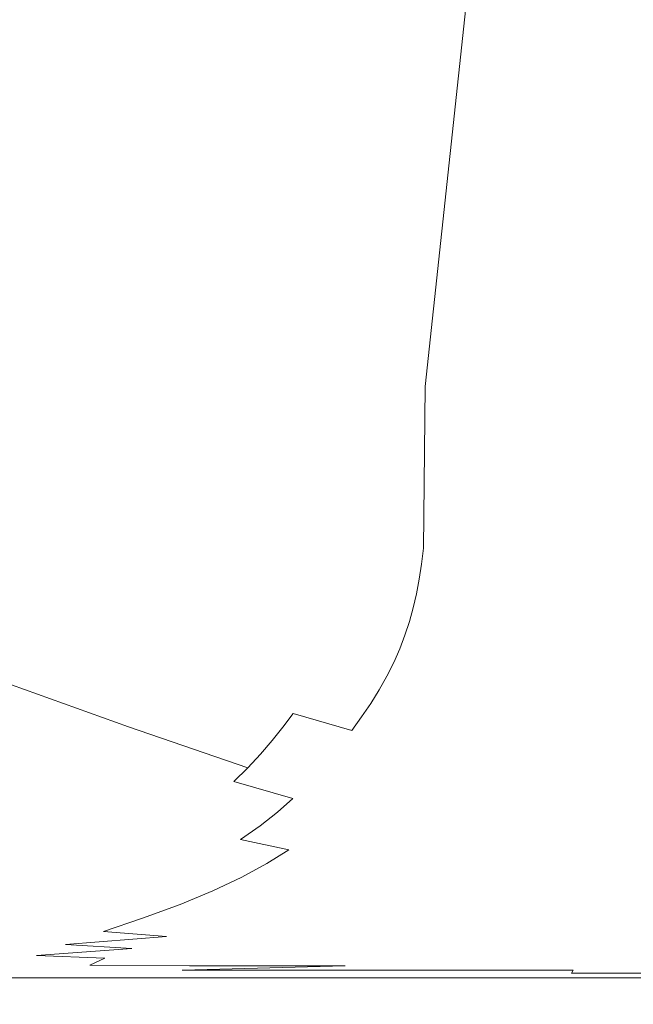
# Model space of a CAD drawing. Extents: x 0 to 1800, y -795 to 5.
# Drawn here: x 1699 to 1738, y -724 to -662 of the extents above; entities that cross this region are included whole.
import ezdxf

# ---------------------------------------------------------------- set-up
doc = ezdxf.new("R2010")
doc.units = 0
doc.header["$LTSCALE"] = 500
doc.header["$MEASUREMENT"] = 0
doc.layers.add('VERA_CERAMIKA', color=7, linetype='Continuous')

msp = doc.modelspace()

# ---------------------------------------------------------------- linework, layer by layer
at = {"layer": 'VERA_CERAMIKA', "lineweight": 0}
for points, invisible_edges in [([(1713.613, -653.066, 15.222), (1698.981, -648.787, -7.566), (1698.902, -676.687, -7.566), (1713.532, -681.437, 15.222)], 15), ([(1713.532, -681.437, 15.222), (1721.153, -683.823, 26.423), (1721.235, -655.214, 26.423), (1713.613, -653.066, 15.222)], 15), ([(1721.153, -683.823, 26.423), (1724.959, -656.117, 30.942), (1721.235, -655.214, 26.423), (1721.153, -683.823, 26.423)], 15), ([(1721.153, -683.823, 26.423), (1724.877, -684.825, 30.942), (1727.899, -656.659, 33.682), (1724.959, -656.117, 30.942)], 9), ([(1727.899, -656.659, 33.682), (1724.877, -684.825, 30.942), (1727.817, -685.427, 33.682), (1727.899, -656.659, 33.682)], 15), ([(1727.817, -685.427, 33.682), (1731.034, -685.728, 35.13), (1731.115, -656.93, 35.13), (1727.899, -656.659, 33.682)], 15), ([(1731.034, -685.728, 35.13), (1735.59, -685.828, 35.766), (1735.668, -657.021, 35.766), (1731.115, -656.93, 35.13)], 15), ([(1742.549, -685.828, 36.072), (1742.619, -657.021, 36.072), (1735.668, -657.021, 35.766), (1735.59, -685.828, 35.766)], 15), ([(1713.532, -681.437, 15.222), (1698.902, -676.687, -7.566), (1698.801, -686.658, -7.566), (1713.429, -691.579, 15.222)], 15), ([(1713.429, -691.579, 15.222), (1721.049, -694.05, 26.423), (1721.153, -683.823, 26.423), (1713.532, -681.437, 15.222)], 15), ([(1724.773, -695.088, 30.942), (1724.877, -684.825, 30.942), (1721.153, -683.823, 26.423), (1721.049, -694.05, 26.423)], 15), ([(1724.773, -695.088, 30.942), (1727.712, -695.71, 33.682), (1727.817, -685.427, 33.682), (1724.877, -684.825, 30.942)], 7), ([(1727.712, -695.71, 33.682), (1730.93, -696.021, 35.13), (1731.034, -685.728, 35.13), (1727.817, -685.427, 33.682)], 15), ([(1735.492, -696.126, 35.766), (1735.59, -685.828, 35.766), (1731.034, -685.728, 35.13), (1730.93, -696.021, 35.13)], 15), ([(1742.46, -696.126, 36.072), (1742.549, -685.828, 36.072), (1735.59, -685.828, 35.766), (1735.492, -696.126, 35.766)], 15), ([(1698.68, -687.641, -7.566), (1713.306, -692.579, 15.222), (1713.429, -691.579, 15.222), (1698.801, -686.658, -7.566)], 15), ([(1698.68, -687.641, -7.566), (1698.539, -688.572, -7.566), (1713.162, -693.528, 15.222), (1713.306, -692.579, 15.222)], 15), ([(1698.539, -688.572, -7.566), (1698.373, -689.464, -7.566), (1712.992, -694.436, 15.222), (1713.162, -693.528, 15.222)], 15), ([(1698.175, -690.329, -7.566), (1712.79, -695.316, 15.222), (1712.992, -694.436, 15.222), (1698.373, -689.464, -7.566)], 15), ([(1697.939, -691.178, -7.566), (1712.55, -696.181, 15.222), (1712.79, -695.316, 15.222), (1698.175, -690.329, -7.566)], 15), ([(1697.939, -691.178, -7.566), (1697.66, -692.022, -7.566), (1712.265, -697.041, 15.222), (1712.55, -696.181, 15.222)], 15), ([(1720.924, -695.059, 26.423), (1721.049, -694.05, 26.423), (1713.429, -691.579, 15.222), (1713.306, -692.579, 15.222)], 15), ([(1697.66, -692.022, -7.566), (1697.336, -692.864, -7.566), (1711.934, -697.898, 15.222), (1712.265, -697.041, 15.222)], 15), ([(1713.162, -693.528, 15.222), (1720.924, -695.059, 26.423), (1713.306, -692.579, 15.222), (1713.162, -693.528, 15.222)], 15), ([(1696.962, -693.702, -7.566), (1711.554, -698.751, 15.222), (1711.934, -697.898, 15.222), (1697.336, -692.864, -7.566)], 15), ([(1696.537, -694.541, -7.566), (1711.12, -699.605, 15.222), (1711.554, -698.751, 15.222), (1696.962, -693.702, -7.566)], 15), ([(1720.779, -696.016, 26.423), (1720.924, -695.059, 26.423), (1713.162, -693.528, 15.222), (1712.992, -694.436, 15.222)], 15), ([(1720.403, -697.821, 26.423), (1720.607, -696.933, 26.423), (1712.992, -694.436, 15.222), (1712.79, -695.316, 15.222)], 15), ([(1720.779, -696.016, 26.423), (1712.992, -694.436, 15.222), (1720.607, -696.933, 26.423), (1720.779, -696.016, 26.423)], 15), ([(1724.647, -696.1, 30.942), (1724.773, -695.088, 30.942), (1721.049, -694.05, 26.423), (1720.924, -695.059, 26.423)], 15), ([(1696.537, -694.541, -7.566), (1696.058, -695.378, -7.566), (1710.095, -701.311, 15.222), (1710.632, -700.458, 15.222)], 15), ([(1696.537, -694.541, -7.566), (1710.632, -700.458, 15.222), (1711.12, -699.605, 15.222), (1696.537, -694.541, -7.566)], 15), ([(1724.647, -696.1, 30.942), (1720.924, -695.059, 26.423), (1720.779, -696.016, 26.423), (1724.501, -697.061, 30.942)], 15), ([(1724.647, -696.1, 30.942), (1727.586, -696.726, 33.682), (1727.712, -695.71, 33.682), (1724.773, -695.088, 30.942)], 7), ([(1710.095, -701.311, 15.222), (1696.058, -695.378, -7.566), (1695.531, -696.217, -7.566), (1710.095, -701.311, 15.222)], 15), ([(1720.161, -698.694, 26.423), (1720.403, -697.821, 26.423), (1712.79, -695.316, 15.222), (1712.55, -696.181, 15.222)], 15), ([(1727.586, -696.726, 33.682), (1730.806, -697.038, 35.13), (1730.93, -696.021, 35.13), (1727.712, -695.71, 33.682)], 15), ([(1694.963, -697.054, -7.566), (1709.516, -702.164, 15.222), (1710.095, -701.311, 15.222), (1695.531, -696.217, -7.566)], 15), ([(1720.161, -698.694, 26.423), (1712.55, -696.181, 15.222), (1712.265, -697.041, 15.222), (1719.875, -699.561, 26.423)], 15), ([(1724.501, -697.061, 30.942), (1720.779, -696.016, 26.423), (1720.607, -696.933, 26.423), (1724.329, -697.982, 30.942)], 15), ([(1724.647, -696.1, 30.942), (1724.501, -697.061, 30.942), (1727.439, -697.689, 33.682), (1727.586, -696.726, 33.682)], 14), ([(1735.373, -697.142, 35.766), (1735.492, -696.126, 35.766), (1730.93, -696.021, 35.13), (1730.806, -697.038, 35.13)], 15), ([(1742.353, -697.142, 36.072), (1742.46, -696.126, 36.072), (1735.492, -696.126, 35.766), (1735.373, -697.142, 35.766)], 15), ([(1724.125, -698.874, 30.942), (1724.329, -697.982, 30.942), (1720.607, -696.933, 26.423), (1720.403, -697.821, 26.423)], 15), ([(1727.586, -696.726, 33.682), (1727.439, -697.689, 33.682), (1730.661, -698.002, 35.13), (1730.806, -697.038, 35.13)], 15), ([(1694.361, -697.893, -7.566), (1708.903, -703.018, 15.222), (1709.516, -702.164, 15.222), (1694.963, -697.054, -7.566)], 15), ([(1719.875, -699.561, 26.423), (1712.265, -697.041, 15.222), (1711.934, -697.898, 15.222), (1719.542, -700.425, 26.423)], 15), ([(1724.501, -697.061, 30.942), (1724.329, -697.982, 30.942), (1727.267, -698.612, 33.682), (1727.439, -697.689, 33.682)], 14), ([(1735.373, -697.142, 35.766), (1730.806, -697.038, 35.13), (1730.661, -698.002, 35.13), (1735.235, -698.107, 35.766)], 15), ([(1742.353, -697.142, 36.072), (1735.373, -697.142, 35.766), (1735.235, -698.107, 35.766), (1742.228, -698.107, 36.072)], 15), ([(1694.361, -697.893, -7.566), (1693.731, -698.73, -7.566), (1707.578, -704.724, 15.222), (1708.261, -703.87, 15.222)], 15), ([(1694.361, -697.893, -7.566), (1708.261, -703.87, 15.222), (1708.903, -703.018, 15.222), (1694.361, -697.893, -7.566)], 15), ([(1718.724, -702.148, 26.423), (1719.159, -701.287, 26.423), (1711.934, -697.898, 15.222), (1711.554, -698.751, 15.222)], 15), ([(1711.934, -697.898, 15.222), (1719.159, -701.287, 26.423), (1719.542, -700.425, 26.423), (1711.934, -697.898, 15.222)], 15), ([(1723.883, -699.749, 30.942), (1724.125, -698.874, 30.942), (1720.403, -697.821, 26.423), (1720.161, -698.694, 26.423)], 15), ([(1724.125, -698.874, 30.942), (1727.063, -699.505, 33.682), (1727.267, -698.612, 33.682), (1724.329, -697.982, 30.942)], 7), ([(1727.439, -697.689, 33.682), (1727.267, -698.612, 33.682), (1730.491, -698.926, 35.13), (1730.661, -698.002, 35.13)], 15), ([(1735.235, -698.107, 35.766), (1730.661, -698.002, 35.13), (1730.491, -698.926, 35.13), (1735.073, -699.031, 35.766)], 15), ([(1742.228, -698.107, 36.072), (1735.235, -698.107, 35.766), (1735.073, -699.031, 35.766), (1742.083, -699.031, 36.072)], 15), ([(1707.578, -704.724, 15.222), (1693.731, -698.73, -7.566), (1693.061, -699.569, -7.566), (1707.578, -704.724, 15.222)], 15), ([(1718.724, -702.148, 26.423), (1711.554, -698.751, 15.222), (1711.12, -699.605, 15.222), (1718.724, -702.148, 26.423)], 15), ([(1723.883, -699.749, 30.942), (1720.161, -698.694, 26.423), (1719.875, -699.561, 26.423), (1723.598, -700.62, 30.942)], 15), ([(1723.883, -699.749, 30.942), (1726.822, -700.382, 33.682), (1727.063, -699.505, 33.682), (1724.125, -698.874, 30.942)], 7), ([(1727.063, -699.505, 33.682), (1730.291, -699.821, 35.13), (1730.491, -698.926, 35.13), (1727.267, -698.612, 33.682)], 15), ([(1734.661, -700.804, 35.766), (1734.883, -699.926, 35.766), (1730.491, -698.926, 35.13), (1730.291, -699.821, 35.13)], 15), ([(1730.491, -698.926, 35.13), (1734.883, -699.926, 35.766), (1735.073, -699.031, 35.766), (1730.491, -698.926, 35.13)], 15), ([(1741.714, -700.804, 36.072), (1741.913, -699.926, 36.072), (1735.073, -699.031, 35.766), (1734.883, -699.926, 35.766)], 15), ([(1735.073, -699.031, 35.766), (1741.913, -699.926, 36.072), (1742.083, -699.031, 36.072), (1735.073, -699.031, 35.766)], 15), ([(1692.339, -700.406, -7.566), (1706.843, -705.578, 15.222), (1707.578, -704.724, 15.222), (1693.061, -699.569, -7.566)], 15), ([(1718.724, -702.148, 26.423), (1711.12, -699.605, 15.222), (1710.632, -700.458, 15.222), (1718.233, -703.009, 26.423)], 15), ([(1723.598, -700.62, 30.942), (1719.875, -699.561, 26.423), (1719.542, -700.425, 26.423), (1723.266, -701.488, 30.942)], 15), ([(1723.883, -699.749, 30.942), (1723.598, -700.62, 30.942), (1726.54, -701.255, 33.682), (1726.822, -700.382, 33.682)], 14), ([(1726.822, -700.382, 33.682), (1730.056, -700.699, 35.13), (1730.291, -699.821, 35.13), (1727.063, -699.505, 33.682)], 15), ([(1734.661, -700.804, 35.766), (1730.291, -699.821, 35.13), (1730.056, -700.699, 35.13), (1734.661, -700.804, 35.766)], 15), ([(1741.714, -700.804, 36.072), (1734.883, -699.926, 35.766), (1734.661, -700.804, 35.766), (1741.714, -700.804, 36.072)], 15), ([(1691.552, -701.245, -7.566), (1706.041, -706.43, 15.222), (1706.843, -705.578, 15.222), (1692.339, -700.406, -7.566)], 15), ([(1718.233, -703.009, 26.423), (1710.632, -700.458, 15.222), (1710.095, -701.311, 15.222), (1717.693, -703.869, 26.423)], 15), ([(1722.452, -703.216, 30.942), (1722.885, -702.352, 30.942), (1719.542, -700.425, 26.423), (1719.159, -701.287, 26.423)], 15), ([(1719.542, -700.425, 26.423), (1722.885, -702.352, 30.942), (1723.266, -701.488, 30.942), (1719.542, -700.425, 26.423)], 15), ([(1723.598, -700.62, 30.942), (1723.266, -701.488, 30.942), (1726.212, -702.125, 33.682), (1726.54, -701.255, 33.682)], 14), ([(1726.822, -700.382, 33.682), (1726.54, -701.255, 33.682), (1729.464, -702.443, 35.13), (1729.782, -701.573, 35.13)], 15), ([(1726.822, -700.382, 33.682), (1729.782, -701.573, 35.13), (1730.056, -700.699, 35.13), (1726.822, -700.382, 33.682)], 15), ([(1734.661, -700.804, 35.766), (1730.056, -700.699, 35.13), (1729.782, -701.573, 35.13), (1734.403, -701.679, 35.766)], 15), ([(1691.552, -701.245, -7.566), (1690.689, -702.082, -7.566), (1704.181, -708.137, 15.222), (1705.162, -707.284, 15.222)], 15), ([(1691.552, -701.245, -7.566), (1705.162, -707.284, 15.222), (1706.041, -706.43, 15.222), (1691.552, -701.245, -7.566)], 11), ([(1716.494, -705.591, 26.423), (1717.111, -704.73, 26.423), (1710.095, -701.311, 15.222), (1709.516, -702.164, 15.222)], 15), ([(1710.095, -701.311, 15.222), (1717.111, -704.73, 26.423), (1717.693, -703.869, 26.423), (1710.095, -701.311, 15.222)], 15), ([(1722.452, -703.216, 30.942), (1719.159, -701.287, 26.423), (1718.724, -702.148, 26.423), (1722.452, -703.216, 30.942)], 15), ([(1729.464, -702.443, 35.13), (1726.54, -701.255, 33.682), (1726.212, -702.125, 33.682), (1729.464, -702.443, 35.13)], 15), ([(1741.714, -700.804, 36.072), (1734.661, -700.804, 35.766), (1734.403, -701.679, 35.766), (1741.485, -701.679, 36.072)], 15), ([(1722.885, -702.352, 30.942), (1725.836, -702.991, 33.682), (1726.212, -702.125, 33.682), (1723.266, -701.488, 30.942)], 7), ([(1734.403, -701.679, 35.766), (1729.782, -701.573, 35.13), (1729.464, -702.443, 35.13), (1734.105, -702.549, 35.766)], 15), ([(1741.485, -701.679, 36.072), (1734.403, -701.679, 35.766), (1734.105, -702.549, 35.766), (1741.221, -702.549, 36.072)], 15), ([(1704.181, -708.137, 15.222), (1690.689, -702.082, -7.566), (1689.727, -702.921, -7.566), (1704.181, -708.137, 15.222)], 15), ([(1716.494, -705.591, 26.423), (1709.516, -702.164, 15.222), (1708.903, -703.018, 15.222), (1716.494, -705.591, 26.423)], 15), ([(1722.452, -703.216, 30.942), (1718.724, -702.148, 26.423), (1718.233, -703.009, 26.423), (1721.963, -704.08, 30.942)], 7), ([(1722.452, -703.216, 30.942), (1725.408, -703.857, 33.682), (1725.836, -702.991, 33.682), (1722.885, -702.352, 30.942)], 7), ([(1725.836, -702.991, 33.682), (1729.1, -703.311, 35.13), (1729.464, -702.443, 35.13), (1726.212, -702.125, 33.682)], 15), ([(1733.378, -704.285, 35.766), (1733.765, -703.418, 35.766), (1729.464, -702.443, 35.13), (1729.1, -703.311, 35.13)], 15), ([(1729.464, -702.443, 35.13), (1733.765, -703.418, 35.766), (1734.105, -702.549, 35.766), (1729.464, -702.443, 35.13)], 15), ([(1740.576, -704.285, 36.072), (1740.919, -703.418, 36.072), (1734.105, -702.549, 35.766), (1733.765, -703.418, 35.766)], 15), ([(1734.105, -702.549, 35.766), (1740.919, -703.418, 36.072), (1741.221, -702.549, 36.072), (1734.105, -702.549, 35.766)], 15), ([(1688.644, -703.758, -7.566), (1703.077, -708.99, 15.222), (1704.181, -708.137, 15.222), (1689.727, -702.921, -7.566)], 15), ([(1716.494, -705.591, 26.423), (1708.903, -703.018, 15.222), (1708.261, -703.87, 15.222), (1715.849, -706.452, 26.423)], 15), ([(1721.963, -704.08, 30.942), (1718.233, -703.009, 26.423), (1717.693, -703.869, 26.423), (1721.427, -704.945, 30.942)], 15), ([(1722.452, -703.216, 30.942), (1721.963, -704.08, 30.942), (1724.397, -705.589, 33.682), (1724.927, -704.723, 33.682)], 15), ([(1722.452, -703.216, 30.942), (1724.927, -704.723, 33.682), (1725.408, -703.857, 33.682), (1722.452, -703.216, 30.942)], 15), ([(1725.408, -703.857, 33.682), (1728.686, -704.178, 35.13), (1729.1, -703.311, 35.13), (1725.836, -702.991, 33.682)], 15), ([(1687.416, -704.596, -7.566), (1701.826, -709.843, 15.222), (1703.077, -708.99, 15.222), (1688.644, -703.758, -7.566)], 15), ([(1715.849, -706.452, 26.423), (1708.261, -703.87, 15.222), (1707.578, -704.724, 15.222), (1715.163, -707.312, 26.423)], 7), ([(1720.234, -706.672, 30.942), (1720.848, -705.809, 30.942), (1717.693, -703.869, 26.423), (1717.111, -704.73, 26.423)], 14), ([(1717.693, -703.869, 26.423), (1720.848, -705.809, 30.942), (1721.427, -704.945, 30.942), (1717.693, -703.869, 26.423)], 15), ([(1725.408, -703.857, 33.682), (1724.927, -704.723, 33.682), (1727.708, -705.912, 35.13), (1728.22, -705.045, 35.13)], 15), ([(1725.408, -703.857, 33.682), (1728.22, -705.045, 35.13), (1728.686, -704.178, 35.13), (1725.408, -703.857, 33.682)], 15), ([(1733.378, -704.285, 35.766), (1729.1, -703.311, 35.13), (1728.686, -704.178, 35.13), (1733.378, -704.285, 35.766)], 15), ([(1740.576, -704.285, 36.072), (1733.765, -703.418, 35.766), (1733.378, -704.285, 35.766), (1740.576, -704.285, 36.072)], 15), ([(1724.397, -705.589, 33.682), (1721.963, -704.08, 30.942), (1721.427, -704.945, 30.942), (1724.397, -705.589, 33.682)], 13), ([(1733.378, -704.285, 35.766), (1728.686, -704.178, 35.13), (1728.22, -705.045, 35.13), (1732.942, -705.152, 35.766)], 15), ([(1740.576, -704.285, 36.072), (1733.378, -704.285, 35.766), (1732.942, -705.152, 35.766), (1740.19, -705.152, 36.072)], 15), ([(1687.416, -704.596, -7.566), (1686.023, -705.434, -7.566), (1698.786, -711.549, 15.222), (1700.406, -710.697, 15.222)], 15), ([(1687.416, -704.596, -7.566), (1700.406, -710.697, 15.222), (1701.826, -709.843, 15.222), (1687.416, -704.596, -7.566)], 15), ([(1713.617, -709.035, 26.423), (1714.423, -708.174, 26.423), (1707.578, -704.724, 15.222), (1706.843, -705.578, 15.222)], 14), ([(1707.578, -704.724, 15.222), (1714.423, -708.174, 26.423), (1715.163, -707.312, 26.423), (1707.578, -704.724, 15.222)], 13), ([(1720.234, -706.672, 30.942), (1717.111, -704.73, 26.423), (1716.494, -705.591, 26.423), (1720.234, -706.672, 30.942)], 15), ([(1720.848, -705.809, 30.942), (1723.826, -706.456, 33.682), (1724.397, -705.589, 33.682), (1721.427, -704.945, 30.942)], 7), ([(1727.708, -705.912, 35.13), (1724.927, -704.723, 33.682), (1724.397, -705.589, 33.682), (1727.708, -705.912, 35.13)], 15), ([(1732.942, -705.152, 35.766), (1728.22, -705.045, 35.13), (1727.708, -705.912, 35.13), (1732.463, -706.019, 35.766)], 15), ([(1713.617, -709.035, 26.423), (1706.843, -705.578, 15.222), (1706.041, -706.43, 15.222), (1713.617, -709.035, 26.423)], 15), ([(1720.234, -706.672, 30.942), (1716.494, -705.591, 26.423), (1715.849, -706.452, 26.423), (1719.592, -707.536, 30.942)], 12), ([(1723.826, -706.456, 33.682), (1727.155, -706.779, 35.13), (1727.708, -705.912, 35.13), (1724.397, -705.589, 33.682)], 15), ([(1740.19, -705.152, 36.072), (1732.942, -705.152, 35.766), (1732.463, -706.019, 35.766), (1739.765, -706.019, 36.072)], 15), ([(1720.234, -706.672, 30.942), (1723.22, -707.322, 33.682), (1723.826, -706.456, 33.682), (1720.848, -705.809, 30.942)], 15), ([(1731.398, -707.754, 35.766), (1731.946, -706.887, 35.766), (1727.708, -705.912, 35.13), (1727.155, -706.779, 35.13)], 15), ([(1727.708, -705.912, 35.13), (1731.946, -706.887, 35.766), (1732.463, -706.019, 35.766), (1727.708, -705.912, 35.13)], 15), ([(1738.823, -707.754, 36.072), (1739.308, -706.887, 36.072), (1732.463, -706.019, 35.766), (1731.946, -706.887, 35.766)], 15), ([(1732.463, -706.019, 35.766), (1739.308, -706.887, 36.072), (1739.765, -706.019, 36.072), (1732.463, -706.019, 35.766)], 15), ([(1713.617, -709.035, 26.423), (1706.041, -706.43, 15.222), (1705.162, -707.284, 15.222), (1712.733, -709.896, 26.423)], 6), ([(1719.592, -707.536, 30.942), (1715.849, -706.452, 26.423), (1715.163, -707.312, 26.423), (1718.909, -708.401, 30.942)], 15), ([(1720.234, -706.672, 30.942), (1719.592, -707.536, 30.942), (1721.913, -709.053, 33.682), (1722.587, -708.187, 33.682)], 15), ([(1720.234, -706.672, 30.942), (1722.587, -708.187, 33.682), (1723.22, -707.322, 33.682), (1720.234, -706.672, 30.942)], 15), ([(1723.22, -707.322, 33.682), (1726.569, -707.646, 35.13), (1727.155, -706.779, 35.13), (1723.826, -706.456, 33.682)], 15), ([(1731.398, -707.754, 35.766), (1727.155, -706.779, 35.13), (1726.569, -707.646, 35.13), (1731.398, -707.754, 35.766)], 15), ([(1738.823, -707.754, 36.072), (1731.946, -706.887, 35.766), (1731.398, -707.754, 35.766), (1738.823, -707.754, 36.072)], 15), ([(1712.733, -709.896, 26.423), (1705.162, -707.284, 15.222), (1704.181, -708.137, 15.222), (1711.747, -710.756, 26.423)], 15), ([(1717.372, -710.129, 30.942), (1718.174, -709.265, 30.942), (1715.163, -707.312, 26.423), (1714.423, -708.174, 26.423)], 15), ([(1715.163, -707.312, 26.423), (1718.174, -709.265, 30.942), (1718.909, -708.401, 30.942), (1715.163, -707.312, 26.423)], 15), ([(1721.913, -709.053, 33.682), (1719.592, -707.536, 30.942), (1718.909, -708.401, 30.942), (1721.913, -709.053, 33.682)], 15), ([(1723.22, -707.322, 33.682), (1722.587, -708.187, 33.682), (1725.305, -709.379, 35.13), (1725.957, -708.512, 35.13)], 15), ([(1723.22, -707.322, 33.682), (1725.957, -708.512, 35.13), (1726.569, -707.646, 35.13), (1723.22, -707.322, 33.682)], 15), ([(1709.38, -712.478, 26.423), (1710.637, -711.617, 26.423), (1704.181, -708.137, 15.222), (1703.077, -708.99, 15.222)], 15), ([(1704.181, -708.137, 15.222), (1710.637, -711.617, 26.423), (1711.747, -710.756, 26.423), (1704.181, -708.137, 15.222)], 15), ([(1717.372, -710.129, 30.942), (1714.423, -708.174, 26.423), (1713.617, -709.035, 26.423), (1717.372, -710.129, 30.942)], 15), ([(1725.305, -709.379, 35.13), (1722.587, -708.187, 33.682), (1721.913, -709.053, 33.682), (1725.305, -709.379, 35.13)], 15), ([(1731.398, -707.754, 35.766), (1726.569, -707.646, 35.13), (1725.957, -708.512, 35.13), (1730.825, -708.621, 35.766)], 15), ([(1738.823, -707.754, 36.072), (1731.398, -707.754, 35.766), (1730.825, -708.621, 35.766), (1738.315, -708.621, 36.072)], 15), ([(1718.174, -709.265, 30.942), (1721.187, -709.919, 33.682), (1721.913, -709.053, 33.682), (1718.909, -708.401, 30.942)], 15), ([(1730.825, -708.621, 35.766), (1725.957, -708.512, 35.13), (1725.305, -709.379, 35.13), (1730.216, -709.489, 35.766)], 15), ([(1738.315, -708.621, 36.072), (1730.825, -708.621, 35.766), (1730.216, -709.489, 35.766), (1737.775, -709.489, 36.072)], 15), ([(1749.115, -709.489, 36.532), (1738.315, -708.621, 36.072), (1737.775, -709.489, 36.072), (1749.115, -709.489, 36.532)], 15), ([(1709.38, -712.478, 26.423), (1703.077, -708.99, 15.222), (1701.826, -709.843, 15.222), (1709.38, -712.478, 26.423)], 15), ([(1717.372, -710.129, 30.942), (1713.617, -709.035, 26.423), (1712.733, -709.896, 26.423), (1716.492, -710.992, 30.942)], 15), ([(1717.372, -710.129, 30.942), (1720.397, -710.785, 33.682), (1721.187, -709.919, 33.682), (1718.174, -709.265, 30.942)], 15), ([(1721.187, -709.919, 33.682), (1724.603, -710.246, 35.13), (1725.305, -709.379, 35.13), (1721.913, -709.053, 33.682)], 15), ([(1728.843, -711.223, 35.766), (1729.559, -710.355, 35.766), (1725.305, -709.379, 35.13), (1724.603, -710.246, 35.13)], 15), ([(1725.305, -709.379, 35.13), (1729.559, -710.355, 35.766), (1730.216, -709.489, 35.766), (1725.305, -709.379, 35.13)], 15), ([(1736.56, -711.223, 36.072), (1737.193, -710.355, 36.072), (1730.216, -709.489, 35.766), (1729.559, -710.355, 35.766)], 15), ([(1730.216, -709.489, 35.766), (1737.193, -710.355, 36.072), (1737.775, -709.489, 36.072), (1730.216, -709.489, 35.766)], 15), ([(1737.193, -710.355, 36.072), (1748.645, -710.355, 36.532), (1749.115, -709.489, 36.532), (1737.775, -709.489, 36.072)], 15), ([(1709.38, -712.478, 26.423), (1701.826, -709.843, 15.222), (1700.406, -710.697, 15.222), (1707.952, -713.339, 26.423)], 15), ([(1716.492, -710.992, 30.942), (1712.733, -709.896, 26.423), (1711.747, -710.756, 26.423), (1715.512, -711.857, 30.942)], 6), ([(1717.372, -710.129, 30.942), (1716.492, -710.992, 30.942), (1718.561, -712.518, 33.682), (1719.529, -711.652, 33.682)], 15), ([(1717.372, -710.129, 30.942), (1719.529, -711.652, 33.682), (1720.397, -710.785, 33.682), (1717.372, -710.129, 30.942)], 15), ([(1720.397, -710.785, 33.682), (1723.838, -711.114, 35.13), (1724.603, -710.246, 35.13), (1721.187, -709.919, 33.682)], 15), ([(1707.952, -713.339, 26.423), (1700.406, -710.697, 15.222), (1698.786, -711.549, 15.222), (1706.323, -714.199, 26.423)], 15), ([(1728.843, -711.223, 35.766), (1724.603, -710.246, 35.13), (1723.838, -711.114, 35.13), (1728.843, -711.223, 35.766)], 15), ([(1736.56, -711.223, 36.072), (1729.559, -710.355, 35.766), (1728.843, -711.223, 35.766), (1736.56, -711.223, 36.072)], 15), ([(1736.56, -711.223, 36.072), (1748.134, -711.223, 36.532), (1748.645, -710.355, 36.532), (1737.193, -710.355, 36.072)], 15), ([(1713.157, -713.585, 30.942), (1714.408, -712.721, 30.942), (1711.747, -710.756, 26.423), (1710.637, -711.617, 26.423)], 15), ([(1711.747, -710.756, 26.423), (1714.408, -712.721, 30.942), (1715.512, -711.857, 30.942), (1711.747, -710.756, 26.423)], 15), ([(1718.561, -712.518, 33.682), (1716.492, -710.992, 30.942), (1715.512, -711.857, 30.942), (1718.561, -712.518, 33.682)], 15), ([(1720.397, -710.785, 33.682), (1719.529, -711.652, 33.682), (1722.063, -712.848, 35.13), (1722.999, -711.981, 35.13)], 15), ([(1720.397, -710.785, 33.682), (1722.999, -711.981, 35.13), (1723.838, -711.114, 35.13), (1720.397, -710.785, 33.682)], 15), ([(1722.999, -711.981, 35.13), (1728.843, -711.223, 35.766), (1723.838, -711.114, 35.13), (1722.999, -711.981, 35.13)], 15), ([(1728.843, -711.223, 35.766), (1722.999, -711.981, 35.13), (1728.058, -712.09, 35.766), (1728.843, -711.223, 35.766)], 15), ([(1736.56, -711.223, 36.072), (1728.058, -712.09, 35.766), (1735.864, -712.09, 36.072), (1736.56, -711.223, 36.072)], 15), ([(1728.058, -712.09, 35.766), (1736.56, -711.223, 36.072), (1728.843, -711.223, 35.766), (1728.058, -712.09, 35.766)], 15), ([(1736.56, -711.223, 36.072), (1735.864, -712.09, 36.072), (1746.948, -712.957, 36.532), (1747.573, -712.09, 36.532)], 15), ([(1736.56, -711.223, 36.072), (1747.573, -712.09, 36.532), (1748.134, -711.223, 36.532), (1736.56, -711.223, 36.072)], 15), ([(1702.332, -715.921, 26.423), (1704.46, -715.06, 26.423), (1698.786, -711.549, 15.222), (1696.933, -712.403, 15.222)], 15), ([(1698.786, -711.549, 15.222), (1704.46, -715.06, 26.423), (1706.323, -714.199, 26.423), (1698.786, -711.549, 15.222)], 15), ([(1713.157, -713.585, 30.942), (1710.637, -711.617, 26.423), (1709.38, -712.478, 26.423), (1713.157, -713.585, 30.942)], 15), ([(1714.408, -712.721, 30.942), (1717.472, -713.383, 33.682), (1718.561, -712.518, 33.682), (1715.512, -711.857, 30.942)], 7), ([(1722.063, -712.848, 35.13), (1719.529, -711.652, 33.682), (1718.561, -712.518, 33.682), (1722.063, -712.848, 35.13)], 15), ([(1722.063, -712.848, 35.13), (1728.058, -712.09, 35.766), (1722.999, -711.981, 35.13), (1722.063, -712.848, 35.13)], 15), ([(1702.332, -715.921, 26.423), (1696.933, -712.403, 15.222), (1694.817, -713.256, 15.222), (1702.332, -715.921, 26.423)], 15), ([(1713.157, -713.585, 30.942), (1709.38, -712.478, 26.423), (1707.952, -713.339, 26.423), (1711.737, -714.449, 30.942)], 15), ([(1717.472, -713.383, 33.682), (1722.063, -712.848, 35.13), (1718.561, -712.518, 33.682), (1717.472, -713.383, 33.682)], 15), ([(1728.058, -712.09, 35.766), (1722.063, -712.848, 35.13), (1727.183, -712.957, 35.766), (1728.058, -712.09, 35.766)], 15), ([(1735.864, -712.09, 36.072), (1727.183, -712.957, 35.766), (1735.089, -712.957, 36.072), (1735.864, -712.09, 36.072)], 15), ([(1727.183, -712.957, 35.766), (1735.864, -712.09, 36.072), (1728.058, -712.09, 35.766), (1727.183, -712.957, 35.766)], 15), ([(1746.948, -712.957, 36.532), (1735.864, -712.09, 36.072), (1735.089, -712.957, 36.072), (1746.948, -712.957, 36.532)], 15), ([(1713.157, -713.585, 30.942), (1716.238, -714.249, 33.682), (1717.472, -713.383, 33.682), (1714.408, -712.721, 30.942)], 7), ([(1722.063, -712.848, 35.13), (1717.472, -713.383, 33.682), (1721.009, -713.714, 35.13), (1722.063, -712.848, 35.13)], 15), ([(1725.081, -714.692, 35.766), (1726.197, -713.825, 35.766), (1722.063, -712.848, 35.13), (1721.009, -713.714, 35.13)], 15), ([(1722.063, -712.848, 35.13), (1726.197, -713.825, 35.766), (1727.183, -712.957, 35.766), (1722.063, -712.848, 35.13)], 15), ([(1734.216, -713.825, 36.072), (1727.183, -712.957, 35.766), (1726.197, -713.825, 35.766), (1734.216, -713.825, 36.072)], 15), ([(1727.183, -712.957, 35.766), (1734.216, -713.825, 36.072), (1735.089, -712.957, 36.072), (1727.183, -712.957, 35.766)], 15), ([(1734.216, -713.825, 36.072), (1746.948, -712.957, 36.532), (1735.089, -712.957, 36.072), (1734.216, -713.825, 36.072)], 15), ([(1746.948, -712.957, 36.532), (1734.216, -713.825, 36.072), (1746.244, -713.825, 36.532), (1746.948, -712.957, 36.532)], 15), ([(1702.332, -715.921, 26.423), (1694.817, -713.256, 15.222), (1692.405, -714.109, 15.222), (1699.908, -716.782, 26.423)], 15), ([(1711.737, -714.449, 30.942), (1707.952, -713.339, 26.423), (1706.323, -714.199, 26.423), (1710.116, -715.313, 30.942)], 15), ([(1713.157, -713.585, 30.942), (1711.737, -714.449, 30.942), (1713.238, -715.981, 33.682), (1714.837, -715.115, 33.682)], 11), ([(1713.157, -713.585, 30.942), (1714.837, -715.115, 33.682), (1716.238, -714.249, 33.682), (1713.157, -713.585, 30.942)], 9), ([(1716.238, -714.249, 33.682), (1721.009, -713.714, 35.13), (1717.472, -713.383, 33.682), (1716.238, -714.249, 33.682)], 15), ([(1721.009, -713.714, 35.13), (1716.238, -714.249, 33.682), (1719.815, -714.581, 35.13), (1721.009, -713.714, 35.13)], 15), ([(1725.081, -714.692, 35.766), (1721.009, -713.714, 35.13), (1719.815, -714.581, 35.13), (1725.081, -714.692, 35.766)], 15), ([(1733.227, -714.692, 36.072), (1726.197, -713.825, 35.766), (1725.081, -714.692, 35.766), (1733.227, -714.692, 36.072)], 15), ([(1726.197, -713.825, 35.766), (1733.227, -714.692, 36.072), (1734.216, -713.825, 36.072), (1726.197, -713.825, 35.766)], 15), ([(1733.227, -714.692, 36.072), (1746.244, -713.825, 36.532), (1734.216, -713.825, 36.072), (1733.227, -714.692, 36.072)], 15), ([(1746.244, -713.825, 36.532), (1733.227, -714.692, 36.072), (1745.447, -714.692, 36.532), (1746.244, -713.825, 36.532)], 15), ([(1699.908, -716.782, 26.423), (1692.405, -714.109, 15.222), (1689.783, -714.917, 15.245), (1697.289, -717.622, 26.511)], 15), ([(1706.147, -717.041, 30.942), (1708.263, -716.177, 30.942), (1706.323, -714.199, 26.423), (1704.46, -715.06, 26.423)], 15), ([(1706.323, -714.199, 26.423), (1708.263, -716.177, 30.942), (1710.116, -715.313, 30.942), (1706.323, -714.199, 26.423)], 15), ([(1713.238, -715.981, 33.682), (1711.737, -714.449, 30.942), (1710.116, -715.313, 30.942), (1713.238, -715.981, 33.682)], 15), ([(1716.238, -714.249, 33.682), (1714.837, -715.115, 33.682), (1716.913, -716.315, 35.13), (1718.46, -715.448, 35.13)], 15), ([(1716.238, -714.249, 33.682), (1718.46, -715.448, 35.13), (1719.815, -714.581, 35.13), (1716.238, -714.249, 33.682)], 15), ([(1706.147, -717.041, 30.942), (1704.46, -715.06, 26.423), (1702.332, -715.921, 26.423), (1706.147, -717.041, 30.942)], 15), ([(1716.913, -716.315, 35.13), (1714.837, -715.115, 33.682), (1713.238, -715.981, 33.682), (1716.913, -716.315, 35.13)], 15), ([(1718.46, -715.448, 35.13), (1725.081, -714.692, 35.766), (1719.815, -714.581, 35.13), (1718.46, -715.448, 35.13)], 15), ([(1725.081, -714.692, 35.766), (1718.46, -715.448, 35.13), (1723.813, -715.56, 35.766), (1725.081, -714.692, 35.766)], 15), ([(1733.227, -714.692, 36.072), (1723.813, -715.56, 35.766), (1732.104, -715.56, 36.072), (1733.227, -714.692, 36.072)], 15), ([(1723.813, -715.56, 35.766), (1733.227, -714.692, 36.072), (1725.081, -714.692, 35.766), (1723.813, -715.56, 35.766)], 15), ([(1744.541, -715.56, 36.532), (1733.227, -714.692, 36.072), (1732.104, -715.56, 36.072), (1744.541, -715.56, 36.532)], 15), ([(1733.227, -714.692, 36.072), (1744.541, -715.56, 36.532), (1745.447, -714.692, 36.532), (1733.227, -714.692, 36.072)], 15), ([(1708.263, -716.177, 30.942), (1711.41, -716.847, 33.682), (1713.238, -715.981, 33.682), (1710.116, -715.313, 30.942)], 13), ([(1716.913, -716.315, 35.13), (1723.813, -715.56, 35.766), (1718.46, -715.448, 35.13), (1716.913, -716.315, 35.13)], 15), ([(1723.813, -715.56, 35.766), (1716.913, -716.315, 35.13), (1722.366, -716.426, 35.766), (1723.813, -715.56, 35.766)], 15), ([(1732.104, -715.56, 36.072), (1722.366, -716.426, 35.766), (1730.823, -716.426, 36.072), (1732.104, -715.56, 36.072)], 15), ([(1722.366, -716.426, 35.766), (1732.104, -715.56, 36.072), (1723.813, -715.56, 35.766), (1722.366, -716.426, 35.766)], 15), ([(1743.508, -716.426, 36.532), (1732.104, -715.56, 36.072), (1730.823, -716.426, 36.072), (1743.508, -716.426, 36.532)], 15), ([(1732.104, -715.56, 36.072), (1743.508, -716.426, 36.532), (1744.541, -715.56, 36.532), (1732.104, -715.56, 36.072)], 15), ([(1706.147, -717.041, 30.942), (1702.332, -715.921, 26.423), (1699.908, -716.782, 26.423), (1703.735, -717.905, 30.942)], 15), ([(1706.147, -717.041, 30.942), (1709.321, -717.713, 33.682), (1711.41, -716.847, 33.682), (1708.263, -716.177, 30.942)], 15), ([(1711.41, -716.847, 33.682), (1716.913, -716.315, 35.13), (1713.238, -715.981, 33.682), (1711.41, -716.847, 33.682)], 15), ([(1716.913, -716.315, 35.13), (1711.41, -716.847, 33.682), (1715.144, -717.182, 35.13), (1716.913, -716.315, 35.13)], 15), ([(1720.712, -717.294, 35.766), (1716.913, -716.315, 35.13), (1715.144, -717.182, 35.13), (1720.712, -717.294, 35.766)], 15), ([(1716.913, -716.315, 35.13), (1720.712, -717.294, 35.766), (1722.366, -716.426, 35.766), (1716.913, -716.315, 35.13)], 15), ([(1703.735, -717.905, 30.942), (1699.908, -716.782, 26.423), (1697.289, -717.622, 26.511), (1701.163, -718.766, 31.075)], 15), ([(1709.321, -717.713, 33.682), (1715.144, -717.182, 35.13), (1711.41, -716.847, 33.682), (1709.321, -717.713, 33.682)], 11), ([(1729.358, -717.294, 36.072), (1722.366, -716.426, 35.766), (1720.712, -717.294, 35.766), (1729.358, -717.294, 36.072)], 15), ([(1722.366, -716.426, 35.766), (1729.358, -717.294, 36.072), (1730.823, -716.426, 36.072), (1722.366, -716.426, 35.766)], 15), ([(1729.358, -717.294, 36.072), (1743.508, -716.426, 36.532), (1730.823, -716.426, 36.072), (1729.358, -717.294, 36.072)], 15), ([(1743.508, -716.426, 36.532), (1729.358, -717.294, 36.072), (1742.326, -717.294, 36.532), (1743.508, -716.426, 36.532)], 15), ([(1697.289, -717.622, 26.511), (1698.565, -719.62, 31.477), (1701.163, -718.766, 31.075), (1697.289, -717.622, 26.511)], 15), ([(1706.147, -717.041, 30.942), (1703.735, -717.905, 30.942), (1704.456, -719.429, 33.782), (1706.942, -718.579, 33.682)], 11), ([(1706.147, -717.041, 30.942), (1706.942, -718.579, 33.682), (1709.321, -717.713, 33.682), (1706.147, -717.041, 30.942)], 13), ([(1715.144, -717.182, 35.13), (1709.321, -717.713, 33.682), (1713.124, -718.049, 35.13), (1715.144, -717.182, 35.13)], 15), ([(1718.823, -718.161, 35.766), (1715.144, -717.182, 35.13), (1713.124, -718.049, 35.13), (1718.823, -718.161, 35.766)], 15), ([(1715.144, -717.182, 35.13), (1718.823, -718.161, 35.766), (1720.712, -717.294, 35.766), (1715.144, -717.182, 35.13)], 15), ([(1727.684, -718.161, 36.072), (1720.712, -717.294, 35.766), (1718.823, -718.161, 35.766), (1727.684, -718.161, 36.072)], 15), ([(1720.712, -717.294, 35.766), (1727.684, -718.161, 36.072), (1729.358, -717.294, 36.072), (1720.712, -717.294, 35.766)], 15), ([(1727.684, -718.161, 36.072), (1742.326, -717.294, 36.532), (1729.358, -717.294, 36.072), (1727.684, -718.161, 36.072)], 15), ([(1742.326, -717.294, 36.532), (1727.684, -718.161, 36.072), (1740.977, -718.161, 36.532), (1742.326, -717.294, 36.532)], 15), ([(1704.456, -719.429, 33.782), (1703.735, -717.905, 30.942), (1701.163, -718.766, 31.075), (1704.456, -719.429, 33.782)], 15), ([(1709.321, -717.713, 33.682), (1706.942, -718.579, 33.682), (1708.464, -719.745, 35.171), (1710.822, -718.915, 35.13)], 15), ([(1709.321, -717.713, 33.682), (1710.822, -718.915, 35.13), (1713.124, -718.049, 35.13), (1709.321, -717.713, 33.682)], 15), ([(1710.822, -718.915, 35.13), (1718.823, -718.161, 35.766), (1713.124, -718.049, 35.13), (1710.822, -718.915, 35.13)], 15), ([(1718.823, -718.161, 35.766), (1710.822, -718.915, 35.13), (1716.67, -719.028, 35.766), (1718.823, -718.161, 35.766)], 15), ([(1727.684, -718.161, 36.072), (1716.67, -719.028, 35.766), (1725.777, -719.028, 36.072), (1727.684, -718.161, 36.072)], 15), ([(1716.67, -719.028, 35.766), (1727.684, -718.161, 36.072), (1718.823, -718.161, 35.766), (1716.67, -719.028, 35.766)], 15), ([(1739.439, -719.028, 36.532), (1727.684, -718.161, 36.072), (1725.777, -719.028, 36.072), (1739.439, -719.028, 36.532)], 15), ([(1727.684, -718.161, 36.072), (1739.439, -719.028, 36.532), (1740.977, -718.161, 36.532), (1727.684, -718.161, 36.072)], 15), ([(1698.565, -719.62, 31.477), (1702.05, -720.245, 34.078), (1704.456, -719.429, 33.782), (1701.163, -718.766, 31.075)], 15), ([(1708.464, -719.745, 35.171), (1706.942, -718.579, 33.682), (1704.456, -719.429, 33.782), (1708.464, -719.745, 35.171)], 11), ([(1702.05, -720.245, 34.078), (1708.464, -719.745, 35.171), (1704.456, -719.429, 33.782), (1702.05, -720.245, 34.078)], 14), ([(1708.464, -719.745, 35.171), (1716.67, -719.028, 35.766), (1710.822, -718.915, 35.13), (1708.464, -719.745, 35.171)], 15), ([(1716.67, -719.028, 35.766), (1708.464, -719.745, 35.171), (1714.478, -719.85, 35.786), (1716.67, -719.028, 35.766)], 15), ([(1725.777, -719.028, 36.072), (1714.478, -719.85, 35.786), (1723.836, -719.85, 36.091), (1725.777, -719.028, 36.072)], 15), ([(1714.478, -719.85, 35.786), (1725.777, -719.028, 36.072), (1716.67, -719.028, 35.766), (1714.478, -719.85, 35.786)], 15), ([(1737.874, -719.85, 36.548), (1725.777, -719.028, 36.072), (1723.836, -719.85, 36.091), (1737.874, -719.85, 36.548)], 15), ([(1725.777, -719.028, 36.072), (1737.874, -719.85, 36.548), (1739.439, -719.028, 36.532), (1725.777, -719.028, 36.072)], 15), ([(1754.161, -719.85, 37.075), (1739.439, -719.028, 36.532), (1737.874, -719.85, 36.548), (1754.161, -719.85, 37.075)], 15), ([(1695.919, -720.548, 32.503), (1702.05, -720.245, 34.078), (1698.565, -719.62, 31.477), (1695.919, -720.548, 32.503)], 15), ([(1708.464, -719.745, 35.171), (1702.05, -720.245, 34.078), (1706.273, -720.498, 35.295), (1708.464, -719.745, 35.171)], 13), ([(1712.474, -720.583, 35.849), (1708.464, -719.745, 35.171), (1706.273, -720.498, 35.295), (1712.474, -720.583, 35.849)], 15), ([(1708.464, -719.745, 35.171), (1712.474, -720.583, 35.849), (1714.478, -719.85, 35.786), (1708.464, -719.745, 35.171)], 15), ([(1722.061, -720.583, 36.146), (1714.478, -719.85, 35.786), (1712.474, -720.583, 35.849), (1722.061, -720.583, 36.146)], 15), ([(1714.478, -719.85, 35.786), (1722.061, -720.583, 36.146), (1723.836, -719.85, 36.091), (1714.478, -719.85, 35.786)], 15), ([(1722.061, -720.583, 36.146), (1737.874, -719.85, 36.548), (1723.836, -719.85, 36.091), (1722.061, -720.583, 36.146)], 15), ([(1737.874, -719.85, 36.548), (1722.061, -720.583, 36.146), (1736.442, -720.583, 36.592), (1737.874, -719.85, 36.548)], 15), ([(1736.442, -720.583, 36.592), (1754.161, -719.85, 37.075), (1737.874, -719.85, 36.548), (1736.442, -720.583, 36.592)], 15), ([(1754.161, -719.85, 37.075), (1736.442, -720.583, 36.592), (1753.127, -720.583, 37.108), (1754.161, -719.85, 37.075)], 15), ([(1702.05, -720.245, 34.078), (1695.919, -720.548, 32.503), (1700.22, -720.956, 34.593), (1702.05, -720.245, 34.078)], 15), ([(1695.919, -720.548, 32.503), (1696.381, -721.401, 34.785), (1699.467, -721.486, 35.347), (1700.22, -720.956, 34.593)], 15), ([(1700.22, -720.956, 34.593), (1706.273, -720.498, 35.295), (1702.05, -720.245, 34.078), (1700.22, -720.956, 34.593)], 14), ([(1706.273, -720.498, 35.295), (1700.22, -720.956, 34.593), (1704.553, -721.124, 35.524), (1706.273, -720.498, 35.295)], 13), ([(1710.881, -721.181, 35.975), (1706.273, -720.498, 35.295), (1704.553, -721.124, 35.524), (1710.881, -721.181, 35.975)], 15), ([(1706.273, -720.498, 35.295), (1710.881, -721.181, 35.975), (1712.474, -720.583, 35.849), (1706.273, -720.498, 35.295)], 15), ([(1720.65, -721.181, 36.258), (1712.474, -720.583, 35.849), (1710.881, -721.181, 35.975), (1720.65, -721.181, 36.258)], 15), ([(1712.474, -720.583, 35.849), (1720.65, -721.181, 36.258), (1722.061, -720.583, 36.146), (1712.474, -720.583, 35.849)], 15), ([(1720.65, -721.181, 36.258), (1736.442, -720.583, 36.592), (1722.061, -720.583, 36.146), (1720.65, -721.181, 36.258)], 15), ([(1736.442, -720.583, 36.592), (1720.65, -721.181, 36.258), (1735.304, -721.181, 36.682), (1736.442, -720.583, 36.592)], 15), ([(1735.304, -721.181, 36.682), (1753.127, -720.583, 37.108), (1736.442, -720.583, 36.592), (1735.304, -721.181, 36.682)], 15), ([(1753.127, -720.583, 37.108), (1735.304, -721.181, 36.682), (1752.305, -721.181, 37.172), (1753.127, -720.583, 37.108)], 15), ([(1700.22, -720.956, 34.593), (1699.467, -721.486, 35.347), (1703.187, -721.874, 36.281), (1703.607, -721.57, 35.879)], 15), ([(1700.22, -720.956, 34.593), (1703.607, -721.57, 35.879), (1704.553, -721.124, 35.524), (1700.22, -720.956, 34.593)], 15), ([(1703.607, -721.57, 35.879), (1710.881, -721.181, 35.975), (1704.553, -721.124, 35.524), (1703.607, -721.57, 35.879)], 11), ([(1710.881, -721.181, 35.975), (1703.607, -721.57, 35.879), (1709.926, -721.598, 36.185), (1710.881, -721.181, 35.975)], 15), ([(1720.65, -721.181, 36.258), (1709.926, -721.598, 36.185), (1719.804, -721.598, 36.444), (1720.65, -721.181, 36.258)], 15), ([(1709.926, -721.598, 36.185), (1720.65, -721.181, 36.258), (1710.881, -721.181, 35.975), (1709.926, -721.598, 36.185)], 15), ([(1734.622, -721.598, 36.831), (1720.65, -721.181, 36.258), (1719.804, -721.598, 36.444), (1734.622, -721.598, 36.831)], 15), ([(1720.65, -721.181, 36.258), (1734.622, -721.598, 36.831), (1735.304, -721.181, 36.682), (1720.65, -721.181, 36.258)], 15), ([(1751.812, -721.598, 37.28), (1735.304, -721.181, 36.682), (1734.622, -721.598, 36.831), (1751.812, -721.598, 37.28)], 15), ([(1735.304, -721.181, 36.682), (1751.812, -721.598, 37.28), (1752.305, -721.181, 37.172), (1735.304, -721.181, 36.682)], 15), ([(1696.381, -721.401, 34.785), (1696.573, -721.832, 35.93), (1699.306, -721.853, 36.095), (1699.467, -721.486, 35.347)], 15), ([(1696.636, -722.074, 36.562), (1699.252, -722.074, 36.592), (1699.306, -721.853, 36.095), (1696.573, -721.832, 35.93)], 15), ([(1699.252, -722.074, 36.592), (1703.048, -722.074, 36.655), (1703.187, -721.874, 36.281), (1699.306, -721.853, 36.095)], 15), ([(1703.187, -721.874, 36.281), (1699.467, -721.486, 35.347), (1699.306, -721.853, 36.095), (1703.187, -721.874, 36.281)], 15), ([(1709.289, -722.074, 36.771), (1709.448, -721.882, 36.457), (1703.187, -721.874, 36.281), (1703.048, -722.074, 36.655)], 15), ([(1703.187, -721.874, 36.281), (1709.926, -721.598, 36.185), (1703.607, -721.57, 35.879), (1703.187, -721.874, 36.281)], 13), ([(1709.926, -721.598, 36.185), (1703.187, -721.874, 36.281), (1709.448, -721.882, 36.457), (1709.926, -721.598, 36.185)], 15), ([(1719.24, -722.074, 36.963), (1719.381, -721.88, 36.685), (1709.448, -721.882, 36.457), (1709.289, -722.074, 36.771)], 15), ([(1719.804, -721.598, 36.444), (1709.448, -721.882, 36.457), (1719.381, -721.88, 36.685), (1719.804, -721.598, 36.444)], 12), ([(1709.448, -721.882, 36.457), (1719.804, -721.598, 36.444), (1709.926, -721.598, 36.185), (1709.448, -721.882, 36.457)], 13), ([(1719.24, -722.074, 36.963), (1734.167, -722.074, 37.251), (1734.28, -721.882, 37.026), (1719.381, -721.88, 36.685)], 9), ([(1734.28, -721.882, 37.026), (1719.804, -721.598, 36.444), (1719.381, -721.88, 36.685), (1734.28, -721.882, 37.026)], 15), ([(1719.804, -721.598, 36.444), (1734.28, -721.882, 37.026), (1734.622, -721.598, 36.831), (1719.804, -721.598, 36.444)], 15), ([(1734.167, -722.074, 37.251), (1751.483, -722.074, 37.583), (1751.565, -721.882, 37.421), (1734.28, -721.882, 37.026)], 15), ([(1751.565, -721.882, 37.421), (1734.622, -721.598, 36.831), (1734.28, -721.882, 37.026), (1751.565, -721.882, 37.421)], 15), ([(1734.622, -721.598, 36.831), (1751.565, -721.882, 37.421), (1751.812, -721.598, 37.28), (1734.622, -721.598, 36.831)], 15), ([(1696.636, -722.222, 36.939), (1699.252, -722.222, 36.963), (1699.252, -722.074, 36.592), (1696.636, -722.074, 36.562)], 15), ([(1696.636, -722.222, 36.939), (1696.636, -722.37, 37.317), (1699.252, -722.37, 37.334), (1699.252, -722.222, 36.963)], 13), ([(1696.636, -722.37, 37.317), (1696.636, -723.579, 37.67), (1699.252, -723.579, 37.683), (1699.252, -722.37, 37.334)], 15), ([(1699.252, -722.222, 36.963), (1703.048, -722.222, 37.013), (1703.048, -722.074, 36.655), (1699.252, -722.074, 36.592)], 15), ([(1699.252, -722.222, 36.963), (1699.252, -722.37, 37.334), (1703.048, -722.37, 37.372), (1703.048, -722.222, 37.013)], 13), ([(1699.252, -722.37, 37.334), (1699.252, -723.579, 37.683), (1703.048, -723.579, 37.708), (1703.048, -722.37, 37.372)], 15), ([(1709.289, -722.222, 37.107), (1709.289, -722.074, 36.771), (1703.048, -722.074, 36.655), (1703.048, -722.222, 37.013)], 15), ([(1709.289, -722.222, 37.107), (1703.048, -722.222, 37.013), (1703.048, -722.37, 37.372), (1709.289, -722.37, 37.442)], 15), ([(1709.289, -722.37, 37.442), (1703.048, -722.37, 37.372), (1703.048, -723.579, 37.708), (1709.289, -723.579, 37.757)], 14), ([(1719.24, -722.222, 37.26), (1719.24, -722.074, 36.963), (1709.289, -722.074, 36.771), (1709.289, -722.222, 37.107)], 15), ([(1719.24, -722.222, 37.26), (1709.289, -722.222, 37.107), (1709.289, -722.37, 37.442), (1719.24, -722.37, 37.557)], 15), ([(1719.24, -722.37, 37.557), (1709.289, -722.37, 37.442), (1709.289, -723.579, 37.757), (1719.24, -723.579, 37.835)], 14), ([(1719.24, -722.222, 37.26), (1734.167, -722.222, 37.49), (1734.167, -722.074, 37.251), (1719.24, -722.074, 36.963)], 15), ([(1719.24, -722.222, 37.26), (1719.24, -722.37, 37.557), (1734.167, -722.37, 37.73), (1734.167, -722.222, 37.49)], 15), ([(1719.24, -722.37, 37.557), (1719.24, -723.579, 37.835), (1734.167, -723.579, 37.954), (1734.167, -722.37, 37.73)], 7), ([(1734.167, -722.222, 37.49), (1751.483, -722.222, 37.756), (1751.483, -722.074, 37.583), (1734.167, -722.074, 37.251)], 9), ([(1734.167, -722.222, 37.49), (1734.167, -722.37, 37.73), (1751.483, -722.37, 37.929), (1751.483, -722.222, 37.756)], 11), ([(1734.167, -722.37, 37.73), (1734.167, -723.579, 37.954), (1751.483, -723.579, 38.092), (1751.483, -722.37, 37.929)], 7), ([(1696.636, -726.909, 37.977), (1699.252, -726.909, 37.984), (1699.252, -723.579, 37.683), (1696.636, -723.579, 37.67)], 15), ([(1699.252, -726.909, 37.984), (1703.048, -726.909, 38), (1703.048, -723.579, 37.708), (1699.252, -723.579, 37.683)], 15), ([(1709.289, -726.909, 38.03), (1709.289, -723.579, 37.757), (1703.048, -723.579, 37.708), (1703.048, -726.909, 38)], 15), ([(1719.24, -726.909, 38.077), (1719.24, -723.579, 37.835), (1709.289, -723.579, 37.757), (1709.289, -726.909, 38.03)], 15), ([(1719.24, -726.909, 38.077), (1734.167, -726.909, 38.149), (1734.167, -723.579, 37.954), (1719.24, -723.579, 37.835)], 15), ([(1734.167, -726.909, 38.149), (1751.483, -726.909, 38.232), (1751.483, -723.579, 38.092), (1734.167, -723.579, 37.954)], 15)]:
    msp.add_3dface(points, dxfattribs=dict(at, invisible_edges=invisible_edges))

doc.saveas('drawing.dxf')
